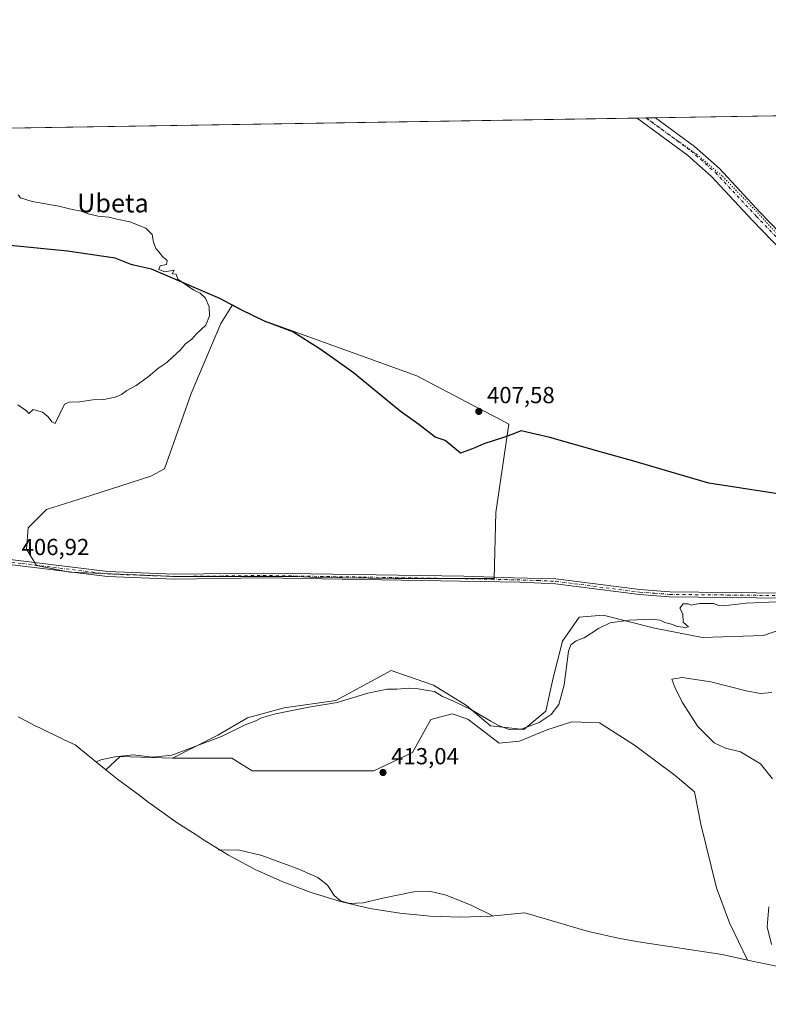
# Model space of a CAD drawing. Units: metres. Extents: x 612222 to 615738, y 4643779 to 4646102.
# Drawn here: x 612772 to 613094, y 4645677 to 4646102 of the extents above; entities that cross this region are included whole.
import ezdxf
from ezdxf.enums import TextEntityAlignment as Align

# ---------------------------------------------------------------- set-up
doc = ezdxf.new("R2010")
doc.units = ezdxf.units.M
doc.header["$MEASUREMENT"] = 0
doc.linetypes.add('DGN Style 4', pattern=[2.6384748266838614, 1.318413404963828, -0.6592067024819142, 0.001648016756204785, -0.6592067024819142])
doc.linetypes.add('DGN Style 5', pattern=[1.1536117293433497, 0.4944050268614355, -0.6592067024819142])
for name, color, linetype, lineweight in [('Comarca', 135, 'Continuous', 13), ('Comarca CxS', 21, 'Continuous', 0), ('Comunidad autónoma', 142, 'Continuous', 30), ('Comunidad Autónoma CxS', 142, 'Continuous', 0), ('Cultivos herbáceos CxS', 92, 'Continuous', 0), ('Cultivos leñosos CxS', 92, 'Continuous', 0), ('Curva de nivel normal', 30, 'Continuous', 0), ('Espacio natural protegido', 121, 'Continuous', 13), ('Espacio natural protegido CxS', 121, 'Continuous', 0), ('Matorral CxS', 135, 'Continuous', 0), ('Municipio', 91, 'Continuous', 13), ('Municipio CxS', 4, 'Continuous', 0), ('Pista no pavimentada Cxs', 111, 'Continuous', 0), ('Pista no pavimentada eje', 91, 'DGN Style 4', 0), ('Provincia', 7, 'Continuous', 0), ('Provincia CxS', 1, 'Continuous', 0), ('Punto de cota en terreno', 7, 'Continuous', 0), ('Rótulo de punto de cota en terreno', 7, 'Continuous', 0), ('Texto cartográfico', 7, 'Continuous', 0), ('Vía pecuaria eje', 92, 'DGN Style 5', 0)]:
    doc.layers.add(name, color=color, linetype=linetype, lineweight=lineweight)
doc.styles.add('Style-Arial', font='txt')

# ---------------------------------------------------------------- blocks, each defined once
blk = doc.blocks.new('*U5')
at = {"layer": 'Cultivos herbáceos CxS', "color": 92, "linetype": 'Continuous', "lineweight": 0}
for points in [[(613107.8476999998, 4645841.953700001, 410.4833000000072), (613091.9726999998, 4645836.397299999, 410.9014000000025), (613065.7789000003, 4645835.603700001, 410.7727000000014), (613045.1413000004, 4645839.5723, 410.6827000000048), (613022.9162999997, 4645845.128699999, 409.3794999999955), (613012.5975000003, 4645844.334899999, 409.2216999999946), (613005.4537000004, 4645834.016100001, 409.5541999999987), (613001.4848999997, 4645818.141100001, 409.7336000000068), (612998.3098999998, 4645803.853499999, 409.9055999999982), (612988.7849000003, 4645795.916099999, 410.1131000000024), (612974.4972999999, 4645797.503500001, 410.4438999999985), (612964.1787, 4645806.2349, 410.051999999996), (612949.8910999997, 4645814.9661, 409.8221999999951), (612931.6349, 4645821.316099999, 408.6771000000008), (612907.8223000001, 4645808.351500001, 409.239499999996), (612885.5972999996, 4645805.1765, 409.156799999997), (612869.7220999999, 4645800.9431, 409.091499999995), (612857.0220999997, 4645793.5349, 409.4349999999977), (612837.4429000001, 4645783.6129, 409.9236999999994), (612814.9533000002, 4645784.274300001, 409.9358999999968), (612808.7095999997, 4645778.557600001, 410.5884999999981), (612795.5562000005, 4645789.354, 408.7835000000051), (612790.6080999998, 4645791.644500001, 408.4962999999989), (612780.5780999997, 4645796.454500001, 408.0084000000061), (612778.6023000004, 4645797.4154, 407.905700000003), (612771.8280999997, 4645800.918199999, 407.5991000000067), (612770.9448999995, 4645801.396400001, 407.5584999999992)], [(612659.2833000004, 4646053.422499999, 404.0589999999939), (613421.2429999998, 4646065.666400001, 416.6683000000049)]]:
    blk.add_polyline3d(points, dxfattribs=at)
blk.add_polyline3d([(612976.7225000003, 4645889.501300001, 407.6024999999936), (612982.3098999998, 4645927.569300001, 407.9695000000065), (612977.0257000001, 4645930.340500001, 407.7393000000012), (612969.7600999996, 4645934.150699999, 407.617499999993), (612942.7472999999, 4645948.316299999, 407.5072999999975), (612877.0904999999, 4645972.1207, 406.2051000000066), (612867.0504999999, 4645976.9309, 406.0583000000042), (612863.3135000002, 4645978.956499999, 405.8717999999935), (612858.2921000002, 4645970.938300001, 405.6039000000019), (612845.5921, 4645940.775699999, 405.559500000003), (612841.4315, 4645929.011299999, 405.6089000000065), (612834.0827000003, 4645908.231899999, 405.8034999999945), (612828.1297000004, 4645905.0569, 405.7747999999993), (612802.3327000003, 4645896.7225, 406.2609999999986), (612783.2827000003, 4645890.769300001, 406.5424000000057), (612775.3450999996, 4645882.831900001, 406.7580000000016), (612774.5513000004, 4645873.703700001, 406.7274000000034), (612778.9171000002, 4645866.559900001, 406.9204000000027), (612793.2045, 4645863.7819, 407.0368000000017), (612839.6391000003, 4645861.797499999, 407.2097000000067), (612849.7461000001, 4645861.797499999, 407.3266000000003), (612859.2710999995, 4645861.797499999, 407.4271000000008), (612891.2329000002, 4645861.797499999, 407.6996000000072), (612899.5673000002, 4645861.4005, 407.7455999999947), (612933.2222999996, 4645861.003699999, 407.9847000000009), (612952.2723000003, 4645861.003699999, 407.9817999999942), (612976.0849000001, 4645861.003699999, 408.2402000000002)], close=True, dxfattribs=at)
blk = doc.blocks.new('5PATER')
at = {"layer": 'Punto de cota en terreno', "linetype": 'Continuous', "lineweight": 0}
h = blk.add_hatch(color=51, dxfattribs=at)
edge = h.paths.add_edge_path()
edge.add_ellipse((0, 0), major_axis=(-0.1095731443231308, -0.1110710700762829), ratio=0.9994222409660322, start_angle=0, end_angle=360)

msp = doc.modelspace()

# ---------------------------------------------------------------- linework, layer by layer
at = {"layer": 'Comarca', "color": 135, "linetype": 'Continuous', "lineweight": 13, "flags": 128}
msp.add_lwpolyline([(613110.2900000005, 4645895.659000002), (613068.463100001, 4645902.0721), (613054.7011000013, 4645906.098900001), (613036.1425000011, 4645911.5275), (613033.625, 4645912.263900001), (613023.2510000013, 4645915.183899999), (613000.0599000016, 4645921.712000002), (612987.7271000014, 4645924.590999999), (612983.6429000006, 4645923.131799999), (612979.5931000002, 4645921.684999999), (612971.5860000014, 4645919.035000003), (612967.6473000002, 4645917.387800002), (612966.2490000001, 4645916.802999999), (612961.5469000009, 4645914.9601), (612954.932900002, 4645920.458099999), (612950.6099000005, 4645921.923100002), (612943.6149000004, 4645927.416099997), (612935.601900001, 4645933.149100001), (612915.5069000006, 4645949.639100002), (612906.3369000019, 4645956.089099999), (612900.626900001, 4645960.105100002), (612889.3081000006, 4645967.316099999), (612877.0911000017, 4645971.980099999), (612867.0560999997, 4645976.792099999), (612857.9000000006, 4645981.747099998), (612828.4000000008, 4645994.298900002), (612820.726200002, 4645996.110500002), (612819.2459000016, 4645996.459899998), (612812.7609000012, 4645999.0379), (612792.2921000022, 4646002.059900001), (612766.1040000013, 4646004.750000001)], dxfattribs=at)
at = {"layer": 'Comarca CxS', "color": 21, "linetype": 'Continuous', "lineweight": 0, "flags": 128}
for points in [[(612576.8194973969, 4646052.09738385), (615674.87000085, 4646101.879983565)], [(613110.29, 4645895.659000001), (613068.46306, 4645902.07206), (613054.7010600003, 4645906.098940001), (613036.1425106699, 4645911.527536478), (613033.6249999994, 4645912.263940001), (613023.2510000009, 4645915.183940001), (613000.0599399994, 4645921.712), (612987.7270600003, 4645924.591), (612983.642888498, 4645923.131832194), (612979.5930599992, 4645921.685), (612971.5860000007, 4645919.035000001), (612967.6473030011, 4645917.387792823), (612966.2489999996, 4645916.802999998), (612961.5469400007, 4645914.96006), (612954.9329400017, 4645920.458059999), (612950.6099400003, 4645921.92306), (612943.6149400002, 4645927.416059998), (612935.6019400009, 4645933.14906), (612915.5069400005, 4645949.639060001), (612906.3369400017, 4645956.089059999), (612900.6269400008, 4645960.105060001), (612889.3080599996, 4645967.316059998), (612877.0910599985, 4645971.98006), (612867.0560599987, 4645976.792059999), (612857.9, 4645981.747059999), (612828.4000000001, 4645994.298940001), (612820.7262149133, 4645996.110463171), (612819.2459400013, 4645996.459939999), (612812.760940001, 4645999.03794), (612792.2920599991, 4646002.05994), (612766.1040000007, 4646004.75)]]:
    msp.add_lwpolyline(points, dxfattribs=at)
at = {"layer": 'Comunidad autónoma', "color": 142, "linetype": 'Continuous', "lineweight": 30, "flags": 128}
msp.add_lwpolyline([(613110.2900000005, 4645895.659000002), (613068.463100001, 4645902.0721), (613054.7011000013, 4645906.098900001), (613036.1425000011, 4645911.5275), (613033.625, 4645912.263900001), (613023.2510000013, 4645915.183899999), (613000.0599000016, 4645921.712000002), (612987.7271000014, 4645924.590999999), (612983.6429000006, 4645923.131799999), (612979.5931000002, 4645921.684999999), (612971.5860000014, 4645919.035000003), (612967.6473000002, 4645917.387800002), (612966.2490000001, 4645916.802999999), (612961.5469000009, 4645914.9601), (612954.932900002, 4645920.458099999), (612950.6099000005, 4645921.923100002), (612943.6149000004, 4645927.416099997), (612935.601900001, 4645933.149100001), (612915.5069000006, 4645949.639100002), (612906.3369000019, 4645956.089099999), (612900.626900001, 4645960.105100002), (612889.3081000006, 4645967.316099999), (612877.0911000017, 4645971.980099999), (612867.0560999997, 4645976.792099999), (612857.9000000006, 4645981.747099998), (612828.4000000008, 4645994.298900002), (612820.726200002, 4645996.110500002), (612819.2459000016, 4645996.459899998), (612812.7609000012, 4645999.0379), (612792.2921000022, 4646002.059900001), (612766.1040000013, 4646004.750000001)], dxfattribs=at)
at = {"layer": 'Comunidad Autónoma CxS', "color": 142, "linetype": 'Continuous', "lineweight": 0, "flags": 128}
for points in [[(612576.8194973969, 4646052.09738385), (615674.87000085, 4646101.879983565)], [(613110.29, 4645895.659000001), (613068.46306, 4645902.07206), (613054.7010600003, 4645906.098940001), (613036.1425106699, 4645911.527536478), (613033.6249999994, 4645912.263940001), (613023.2510000009, 4645915.183940001), (613000.0599399994, 4645921.712), (612987.7270600003, 4645924.591), (612983.642888498, 4645923.131832194), (612979.5930599992, 4645921.685), (612971.5860000007, 4645919.035000001), (612967.6473030011, 4645917.387792823), (612966.2489999996, 4645916.802999998), (612961.5469400007, 4645914.96006), (612954.9329400017, 4645920.458059999), (612950.6099400003, 4645921.92306), (612943.6149400002, 4645927.416059998), (612935.6019400009, 4645933.14906), (612915.5069400005, 4645949.639060001), (612906.3369400017, 4645956.089059999), (612900.6269400008, 4645960.105060001), (612889.3080599996, 4645967.316059998), (612877.0910599985, 4645971.98006), (612867.0560599987, 4645976.792059999), (612857.9, 4645981.747059999), (612828.4000000001, 4645994.298940001), (612820.7262149133, 4645996.110463171), (612819.2459400013, 4645996.459939999), (612812.760940001, 4645999.03794), (612792.2920599991, 4646002.05994), (612766.1040000007, 4646004.75)]]:
    msp.add_lwpolyline(points, dxfattribs=at)
at = {"layer": 'Cultivos herbáceos CxS', "color": 92, "linetype": 'Continuous', "lineweight": 0, "extrusion": (-0.02163127021302412, -0.0003475992271831457, 0.9997659562736413), "elevation": -14466.14113593873, "flags": 128}
msp.add_lwpolyline([(-4635609.95053738, 687463.5899837397), (-4635609.95053738, 687581.8895382618)], dxfattribs=at)
at = {"layer": 'Cultivos herbáceos CxS', "color": 92, "linetype": 'Continuous', "lineweight": 0, "extrusion": (-0.01548537683562584, -0.0002488299081909515, 0.9998800634015739), "elevation": -10239.32638022938, "flags": 128}
msp.add_lwpolyline([(612592.0789001831, 4646051.018482558), (612970.4995983877, 4646057.098482746)], dxfattribs=at)
at = {"layer": 'Cultivos herbáceos CxS', "color": 92, "linetype": 'Continuous', "lineweight": 0, "extrusion": (-0.003021811077521604, -4.858538062413256e-05, 0.9999954331382082), "elevation": -1668.295928774812, "flags": 128}
msp.add_lwpolyline([(613036.098267596, 4646059.426928809), (613040.0352855803, 4646059.490228809)], dxfattribs=at)
at = {"layer": 'Cultivos herbáceos CxS', "color": 92, "linetype": 'Continuous', "lineweight": 0, "extrusion": (0.01454818872310048, 0.0002338972765315749, 0.9998941421455279), "elevation": 10415.23451092438, "flags": 128}
msp.add_lwpolyline([(612970.7532252619, 4646057.256793118), (612974.6908421977, 4646057.32009312)], dxfattribs=at)
at = {"layer": 'Cultivos herbáceos CxS', "color": 92, "linetype": 'Continuous', "lineweight": 0, "extrusion": (0.003755671846710871, 0.1093692615894861, 0.9939940943226728), "elevation": 510815.0013152405, "flags": 128}
msp.add_lwpolyline([(-453037.1171689485, -4636022.075254428), (-453014.6181183354, -4636021.963771429), (-453008.5742885969, -4636016.000344777)], dxfattribs=at)
at = {"layer": 'Cultivos herbáceos CxS', "color": 92, "linetype": 'Continuous', "lineweight": 0}
for points in [[(612933.2222999996, 4645861.003699999, 407.9847000000009), (612952.2723000003, 4645861.003699999, 407.9817999999942), (612976.0849000001, 4645861.003699999, 408.2402000000002), (612976.7225000003, 4645889.501300001, 407.6024999999936), (612982.3098999998, 4645927.569300001, 407.9695000000065), (612977.0257000001, 4645930.340500001, 407.7393000000012), (612969.7600999996, 4645934.150699999, 407.617499999993), (612942.7472999999, 4645948.316299999, 407.5072999999975), (612877.0904999999, 4645972.1207, 406.2051000000066), (612867.0504999999, 4645976.9309, 406.0583000000042), (612863.3135000002, 4645978.956499999, 405.8717999999935), (612858.2921000002, 4645970.938300001, 405.6039000000019), (612845.5921, 4645940.775699999, 405.559500000003), (612841.4315, 4645929.011299999, 405.6089000000065), (612834.0827000003, 4645908.231899999, 405.8034999999945), (612828.1297000004, 4645905.0569, 405.7747999999993), (612802.3327000003, 4645896.7225, 406.2609999999986), (612783.2827000003, 4645890.769300001, 406.5424000000057), (612775.3450999996, 4645882.831900001, 406.7580000000016), (612774.5513000004, 4645873.703700001, 406.7274000000034), (612778.9171000002, 4645866.559900001, 406.9204000000027), (612793.2045, 4645863.7819, 407.0368000000017), (612839.6391000003, 4645861.797499999, 407.2097000000067), (612849.7461000001, 4645861.797499999, 407.3266000000003), (612859.2710999995, 4645861.797499999, 407.4271000000008), (612891.2329000002, 4645861.797499999, 407.6996000000072), (612899.5673000002, 4645861.4005, 407.7455999999947), (612933.2222999996, 4645861.003699999, 407.9847000000009)], [(613178.6206999999, 4645842.372300001, 410.4418000000005), (613142.7726999996, 4645850.684900001, 410.0945999999968), (613124.9203000005, 4645846.221899999, 410.6073000000033), (613107.8476999998, 4645841.953700001, 410.4833000000072), (613091.9726999998, 4645836.397299999, 410.9014000000025), (613065.7789000003, 4645835.603700001, 410.7727000000014), (613045.1413000004, 4645839.5723, 410.6827000000048), (613022.9162999997, 4645845.128699999, 409.3794999999955), (613012.5975000003, 4645844.334899999, 409.2216999999946), (613005.4537000004, 4645834.016100001, 409.5541999999987), (613001.4848999997, 4645818.141100001, 409.7336000000068), (612998.3098999998, 4645803.853499999, 409.9055999999982), (612988.7849000003, 4645795.916099999, 410.1131000000024), (612974.4972999999, 4645797.503500001, 410.4438999999985), (612964.1787, 4645806.2349, 410.051999999996), (612949.8910999997, 4645814.9661, 409.8221999999951), (612931.6349, 4645821.316099999, 408.6771000000008), (612907.8223000001, 4645808.351500001, 409.239499999996), (612885.5972999996, 4645805.1765, 409.156799999997), (612869.7220999999, 4645800.9431, 409.091499999995), (612857.0220999997, 4645793.5349, 409.4349999999977), (612837.4429000001, 4645783.6129, 409.9236999999994)], [(612837.4429000001, 4645783.6129, 409.9236999999994), (612863.0723000001, 4645783.5869, 411.0259999999981), (612871.8035000004, 4645778.0305, 411.321100000001), (612897.2037000004, 4645778.0305, 412.5795999999973), (612924.1911000004, 4645778.0305, 413.1570999999968), (612940.8598999997, 4645785.9681, 412.4701999999961), (612948.7975000005, 4645800.2555, 411.3589000000065), (612957.9254999999, 4645802.7163, 410.7056000000011), (612964.6725000005, 4645800.334899999, 410.5641000000033), (612978.1662999997, 4645790.016100001, 410.751099999994), (612986.8975000001, 4645790.809900001, 410.5084999999963), (612999.2006999999, 4645795.9693, 410.5007999999943), (613009.5195000004, 4645799.144300001, 410.8702999999951), (613021.4256999996, 4645798.747500001, 411.2753999999986), (613036.5071, 4645789.2225, 411.6803000000073), (613053.9694999997, 4645776.125499999, 412.1524999999965), (613062.3038999997, 4645768.981699999, 412.5074000000022), (613065.0821000002, 4645755.0911, 412.3034000000043), (613071.8289000001, 4645727.706700001, 412.6497999999993), (613077.3853000002, 4645712.625499999, 413.0133999999962), (613085.1974999999, 4645696.512599999, 413.5439000000042)], [(612770.9448999995, 4645801.396400001, 407.5584999999992), (612771.8280999997, 4645800.918199999, 407.5991000000067), (612778.6023000004, 4645797.4154, 407.905700000003), (612780.5780999997, 4645796.454500001, 408.0084000000061), (612790.6080999998, 4645791.644500001, 408.4962999999989), (612795.5562000005, 4645789.354, 408.7835000000051), (612808.7095999997, 4645778.557600001, 410.5884999999981)], [(612808.7095999997, 4645778.557600001, 410.5884999999981), (612813.8476999998, 4645774.4794, 411.1873000000051), (612819.2370999996, 4645770.4857, 411.6342000000004), (612823.5851999996, 4645767.375200001, 411.7958999999973), (612827.0456999998, 4645764.656300001, 412.0020999999979), (612828.8576999997, 4645763.249299999, 412.125), (612839.4957999998, 4645755.6261, 412.8031000000047), (612848.7808999997, 4645749.784, 413.5497999999934), (612850.4358999999, 4645748.665999999, 413.7296000000061), (612861.5499999998, 4645741.754899999, 415.1616999999969), (612873.0921999998, 4645735.5854, 416.1490999999951), (612885.0132999998, 4645730.184, 416.4942000000011), (612897.2620999999, 4645725.573899999, 416.0939999999973), (612909.7862, 4645721.774800001, 415.1172999999981), (612922.5318999998, 4645718.8029, 415.0709000000061), (612935.4447999997, 4645716.671, 415.5755999999965), (612948.4693999998, 4645715.3882, 415.9851999999955), (612961.5499999998, 4645714.959899999, 415.8160999999964), (612974.6305999998, 4645715.3882, 415.1622999999963), (612987.6551999999, 4645716.671, 414.3705999999947), (612989.1897999998, 4645716.879100001, 414.3470999999991), (612998.5077000001, 4645714.156199999, 414.3687999999966), (613012.2457999998, 4645710.1326, 414.0170999999973), (613016.6962000001, 4645708.8848, 413.8132000000041), (613029.4419, 4645705.912900001, 413.3675999999978), (613038.1657999996, 4645704.377699999, 413.0893999999971), (613074.2477000002, 4645698.8485, 412.7759999999981), (613085.1974999999, 4645696.512599999, 413.5439000000042)]]:
    msp.add_polyline3d(points, dxfattribs=at)
msp.add_polyline3d([(613085.1974999999, 4645696.512599999, 413.5439000000042), (613074.2477000002, 4645698.8485, 412.7759999999981), (613038.1657999996, 4645704.377699999, 413.0893999999971), (613029.4419, 4645705.912900001, 413.3675999999978), (613016.6962000001, 4645708.8848, 413.8132000000041), (613012.2457999998, 4645710.1326, 414.0170999999973), (612998.5077000001, 4645714.156199999, 414.3687999999966), (612989.1897999998, 4645716.879100001, 414.3470999999991), (612987.6551999999, 4645716.671, 414.3705999999947), (612974.6305999998, 4645715.3882, 415.1622999999963), (612961.5499999998, 4645714.959899999, 415.8160999999964), (612948.4693999998, 4645715.3882, 415.9851999999955), (612935.4447999997, 4645716.671, 415.5755999999965), (612922.5318999998, 4645718.8029, 415.0709000000061), (612909.7862, 4645721.774800001, 415.1172999999981), (612897.2620999999, 4645725.573899999, 416.0939999999973), (612885.0132999998, 4645730.184, 416.4942000000011), (612873.0921999998, 4645735.5854, 416.1490999999951), (612861.5499999998, 4645741.754899999, 415.1616999999969), (612850.4358999999, 4645748.665999999, 413.7296000000061), (612848.7808999997, 4645749.784, 413.5497999999934), (612839.4957999998, 4645755.6261, 412.8031000000047), (612828.8576999997, 4645763.249299999, 412.125), (612827.0456999998, 4645764.656300001, 412.0020999999979), (612823.5851999996, 4645767.375200001, 411.7958999999973), (612819.2370999996, 4645770.4857, 411.6342000000004), (612813.8476999998, 4645774.4794, 411.1873000000051), (612808.7095999997, 4645778.557600001, 410.5884999999981), (612814.9533000002, 4645784.274300001, 409.9358999999968), (612837.4429000001, 4645783.6129, 409.9236999999994), (612863.0723000001, 4645783.5869, 411.0259999999981), (612871.8035000004, 4645778.0305, 411.321100000001), (612897.2037000004, 4645778.0305, 412.5795999999973), (612924.1911000004, 4645778.0305, 413.1570999999968), (612940.8598999997, 4645785.9681, 412.4701999999961), (612948.7975000005, 4645800.2555, 411.3589000000065), (612957.9254999999, 4645802.7163, 410.7056000000011), (612964.6725000005, 4645800.334899999, 410.5641000000033), (612978.1662999997, 4645790.016100001, 410.751099999994), (612986.8975000001, 4645790.809900001, 410.5084999999963), (612999.2006999999, 4645795.9693, 410.5007999999943), (613009.5195000004, 4645799.144300001, 410.8702999999951), (613021.4256999996, 4645798.747500001, 411.2753999999986), (613036.5071, 4645789.2225, 411.6803000000073), (613053.9694999997, 4645776.125499999, 412.1524999999965), (613062.3038999997, 4645768.981699999, 412.5074000000022), (613065.0821000002, 4645755.0911, 412.3034000000043), (613071.8289000001, 4645727.706700001, 412.6497999999993), (613077.3853000002, 4645712.625499999, 413.0133999999962)], close=True, dxfattribs=at)
at = {"layer": 'Cultivos leñosos CxS', "color": 92, "linetype": 'Continuous', "lineweight": 0}
msp.add_polyline3d([(612976.7225000003, 4645889.501300001, 407.6024999999936), (612976.0849000001, 4645861.003699999, 408.2402000000002), (612952.2723000003, 4645861.003699999, 407.9817999999942), (612933.2222999996, 4645861.003699999, 407.9847000000009), (612899.5673000002, 4645861.4005, 407.7455999999947), (612891.2329000002, 4645861.797499999, 407.6996000000072), (612859.2710999995, 4645861.797499999, 407.4271000000008), (612849.7461000001, 4645861.797499999, 407.3266000000003), (612839.6391000003, 4645861.797499999, 407.2097000000067), (612793.2045, 4645863.7819, 407.0368000000017), (612778.9171000002, 4645866.559900001, 406.9204000000027), (612774.5513000004, 4645873.703700001, 406.7274000000034), (612775.3450999996, 4645882.831900001, 406.7580000000016), (612783.2827000003, 4645890.769300001, 406.5424000000057), (612802.3327000003, 4645896.7225, 406.2609999999986), (612828.1297000004, 4645905.0569, 405.7747999999993), (612834.0827000003, 4645908.231899999, 405.8034999999945), (612841.4315, 4645929.011299999, 405.6089000000065), (612845.5921, 4645940.775699999, 405.559500000003), (612858.2921000002, 4645970.938300001, 405.6039000000019), (612863.3135000002, 4645978.956499999, 405.8717999999935), (612867.0504999999, 4645976.9309, 406.0583000000042), (612877.0904999999, 4645972.1207, 406.2051000000066), (612942.7472999999, 4645948.316299999, 407.5072999999975), (612969.7600999996, 4645934.150699999, 407.617499999993), (612977.0257000001, 4645930.340500001, 407.7393000000012), (612982.3098999998, 4645927.569300001, 407.9695000000065)], close=True, dxfattribs=at)
msp.add_polyline3d([(612933.2222999996, 4645861.003699999, 407.9847000000009), (612952.2723000003, 4645861.003699999, 407.9817999999942), (612976.0849000001, 4645861.003699999, 408.2402000000002), (612976.7225000003, 4645889.501300001, 407.6024999999936), (612982.3098999998, 4645927.569300001, 407.9695000000065), (612977.0257000001, 4645930.340500001, 407.7393000000012), (612969.7600999996, 4645934.150699999, 407.617499999993), (612942.7472999999, 4645948.316299999, 407.5072999999975), (612877.0904999999, 4645972.1207, 406.2051000000066), (612867.0504999999, 4645976.9309, 406.0583000000042), (612863.3135000002, 4645978.956499999, 405.8717999999935), (612858.2921000002, 4645970.938300001, 405.6039000000019), (612845.5921, 4645940.775699999, 405.559500000003), (612841.4315, 4645929.011299999, 405.6089000000065), (612834.0827000003, 4645908.231899999, 405.8034999999945), (612828.1297000004, 4645905.0569, 405.7747999999993), (612802.3327000003, 4645896.7225, 406.2609999999986), (612783.2827000003, 4645890.769300001, 406.5424000000057), (612775.3450999996, 4645882.831900001, 406.7580000000016), (612774.5513000004, 4645873.703700001, 406.7274000000034), (612778.9171000002, 4645866.559900001, 406.9204000000027), (612793.2045, 4645863.7819, 407.0368000000017), (612839.6391000003, 4645861.797499999, 407.2097000000067), (612849.7461000001, 4645861.797499999, 407.3266000000003), (612859.2710999995, 4645861.797499999, 407.4271000000008), (612891.2329000002, 4645861.797499999, 407.6996000000072), (612899.5673000002, 4645861.4005, 407.7455999999947), (612933.2222999996, 4645861.003699999, 407.9847000000009)], dxfattribs=at)
at = {"layer": 'Curva de nivel normal', "color": 30, "linetype": 'Continuous', "lineweight": 0, "flags": 128}
for points, elevation in [([(612770.8799999999, 4645935.840100001), (612774.6399999997, 4645933.220100001), (612775.5700000003, 4645932.1601), (612777.54, 4645933.870100001), (612778.8899999997, 4645933.380100001), (612781.4600000001, 4645932.6801), (612783.9100000003, 4645930.690099999), (612785.5199999996, 4645928.4901), (612786.9000000004, 4645927.800100001), (612790.9600000001, 4645936.1601), (612793.0300000003, 4645937.040100001), (612797.3799999999, 4645937.190099999), (612803.2000000002, 4645938.0601), (612807.8600000005, 4645938.190099999), (612812.8600000005, 4645939.220100001), (612815.5300000003, 4645940.360099999), (612817.8600000005, 4645942.0701), (612821.8600000005, 4645944.140100001), (612827.2000000002, 4645948.0701), (612831.5300000003, 4645951.8301), (612835.0999999996, 4645954.1601), (612837.4800000006, 4645956.420100001), (612840.9500000002, 4645959.530099999), (612843.0300000003, 4645962.090100001), (612845.75, 4645964.1601), (612847.8499999996, 4645966.4901), (612851.8300000001, 4645970.1601), (612853.3700000001, 4645974.1601), (612853.2199999997, 4645978.1601), (612851.6600000003, 4645981.8201), (612849.4000000004, 4645983.9901), (612846.7000000002, 4645985.3201), (612839.7800000003, 4645990.0801), (612839.0499999998, 4645992.130100001), (612837.3300000001, 4645992.390100001), (612838.2199999997, 4645993.9301), (612834.1200000001, 4645993.1601), (612831.5599999996, 4645994.210100001), (612832.1100000005, 4645995.770099999), (612834.9000000004, 4645996.290100001), (612835.2300000006, 4645998.0101), (612833.2000000002, 4645999.790100001), (612831.5700000003, 4646001.860099999), (612830.3300000001, 4646003.280099999), (612829.3499999996, 4646005.970100001), (612828.7300000006, 4646009.350099999), (612826.0099999999, 4646011.960100001), (612819.0899999999, 4646014.710100001), (612813.5599999996, 4646015.850099999), (612810, 4646016.7501), (612805.5, 4646017.1601), (612801.0999999996, 4646018.1601), (612798.1500000004, 4646019.340100001), (612793.6399999997, 4646020.2401), (612788.5099999999, 4646021.540100001), (612777, 4646023.4801), (612771.9600000001, 4646025.120100001), (612771.04, 4646026.390100001)], 405), ([(613110.7100000001, 4645851.450099999), (613084.5300000003, 4645850.4301), (613074.8099999996, 4645849.200099999), (613072.7300000006, 4645849.4001), (613070.5599999996, 4645850.2301), (613064.5, 4645850.1601), (613060.9500000002, 4645849.5601), (613059.5700000003, 4645850.0601), (613057.4900000002, 4645850.020099999), (613055.9699999997, 4645848.220100001), (613057.2599999999, 4645845.7401), (613057.4900000002, 4645842.220100001), (613059.6900000004, 4645840.220100001), (613058.4600000001, 4645839.880100001), (613055.0199999996, 4645840.300100001), (613052.4400000004, 4645841.2601), (613049.5199999996, 4645842.020099999), (613047.4600000001, 4645842.9901), (613043.8300000001, 4645843.4301), (613034.1200000001, 4645843.0701), (613026, 4645841.840100001), (613020.9100000003, 4645839.5101), (613014.7699999996, 4645835.420100001), (613011.3600000005, 4645834.120100001), (613009.04, 4645832.380100001), (613008.0099999999, 4645829.710100001), (613006.1399999997, 4645815.120100001), (613003.9500000002, 4645806.640100001), (613000.54, 4645802.3201), (612995.4400000004, 4645798.920100001), (612987.6699999999, 4645796.0101), (612982.5499999998, 4645795.880100001), (612977.9199999999, 4645797.590100001), (612974.5999999996, 4645799.4301), (612965.9199999999, 4645804.590100001), (612958.1799999997, 4645808.270099999), (612953.7100000001, 4645810.090100001), (612950.2599999999, 4645812.2301), (612947.2800000003, 4645812.690099999), (612943.5099999999, 4645813.450099999), (612939.1799999997, 4645813.710100001), (612934.0800000001, 4645813.350099999), (612929.9600000001, 4645813.2401), (612921.5800000001, 4645811.5101), (612908.4000000004, 4645807.600099999), (612896.1900000004, 4645805.540100001), (612881.8499999996, 4645802.710100001), (612875.8499999996, 4645800.9301), (612873.3300000001, 4645799.690099999), (612868.75, 4645797.940099999), (612858.6600000003, 4645792.9101), (612837.2000000002, 4645784.800100001), (612828.8600000005, 4645783.9301), (612820.5300000003, 4645784.950099999), (612812.6399999997, 4645784.1801), (612806.6500000004, 4645782.780099999), (612804.6399999997, 4645781.9001)], 410), ([(613095.5599999996, 4645811.9001), (613090.79, 4645811.460100001), (613084.5899999999, 4645812.590100001), (613069.3300000001, 4645816.4301), (613056.9699999997, 4645818.350099999), (613052.5700000003, 4645817.670100001), (613053.8899999997, 4645814.220100001), (613057.0099999999, 4645807.6801), (613063.7599999999, 4645797.270099999), (613070.8200000003, 4645790.140100001), (613075.6100000005, 4645787.9301), (613082.1100000005, 4645786.2301), (613090.6699999999, 4645781.100099999), (613095.8399999999, 4645774.700099999)], 415), ([(612857.1500000004, 4645744.100099999), (612866.2800000003, 4645743.880100001), (612875.8899999997, 4645741.550100001), (612891.8300000001, 4645735.6801), (612900.0300000003, 4645732.130100001), (612904.29, 4645728.8101), (612907.0499999998, 4645724.360099999), (612909.7800000003, 4645722.120100001), (612913.8499999996, 4645720.960100001), (612919.6600000003, 4645721.2501), (612928.0899999999, 4645723.2601), (612941.3600000005, 4645725.890100001), (612948.1699999999, 4645726.220100001), (612955.4000000004, 4645724.5601), (612966.4299999997, 4645720.020099999), (612975.7199999997, 4645715.4301)], 415), ([(613094.2599999999, 4645719.470100001), (613093.6500000004, 4645710.9001), (613095.5099999999, 4645703.2601)], 415)]:
    msp.add_lwpolyline(points, dxfattribs=dict(at, elevation=elevation))
at = {"layer": 'Espacio natural protegido', "color": 121, "linetype": 'Continuous', "lineweight": 13, "flags": 128}
msp.add_lwpolyline([(613110.2900000005, 4645895.659000002), (613068.463100001, 4645902.0721), (613054.7011000013, 4645906.098900001), (613036.1425000011, 4645911.5275), (613033.625, 4645912.263900001), (613023.2510000013, 4645915.183899999), (613000.0599000016, 4645921.712000002), (612987.7271000014, 4645924.590999999), (612983.6429000006, 4645923.131799999), (612979.5931000002, 4645921.684999999), (612971.5860000014, 4645919.035000003), (612967.6473000002, 4645917.387800002), (612966.2490000001, 4645916.802999999), (612961.5469000009, 4645914.9601), (612954.932900002, 4645920.458099999), (612950.6099000005, 4645921.923100002), (612943.6149000004, 4645927.416099997), (612935.601900001, 4645933.149100001), (612915.5069000006, 4645949.639100002), (612906.3369000019, 4645956.089099999), (612900.626900001, 4645960.105100002), (612889.3081000006, 4645967.316099999), (612877.0911000017, 4645971.980099999), (612867.0560999997, 4645976.792099999), (612857.9000000006, 4645981.747099998), (612828.4000000008, 4645994.298900002), (612820.726200002, 4645996.110500002), (612819.2459000016, 4645996.459899998), (612812.7609000012, 4645999.0379), (612792.2921000022, 4646002.059900001), (612766.1040000013, 4646004.750000001)], dxfattribs=at)
at = {"layer": 'Espacio natural protegido CxS', "color": 121, "linetype": 'Continuous', "lineweight": 0, "flags": 128}
for points in [[(612576.8194973969, 4646052.09738385), (615674.87000085, 4646101.879983565)], [(613110.29, 4645895.659000001), (613068.46306, 4645902.07206), (613054.7010600003, 4645906.098940001), (613036.1425106699, 4645911.527536478), (613033.6249999994, 4645912.263940001), (613023.2510000009, 4645915.183940001), (613000.0599399994, 4645921.712), (612987.7270600003, 4645924.591), (612983.642888498, 4645923.131832194), (612979.5930599992, 4645921.685), (612971.5860000007, 4645919.035000001), (612967.6473030011, 4645917.387792823), (612966.2489999996, 4645916.802999998), (612961.5469400007, 4645914.96006), (612954.9329400017, 4645920.458059999), (612950.6099400003, 4645921.92306), (612943.6149400002, 4645927.416059998), (612935.6019400009, 4645933.14906), (612915.5069400005, 4645949.639060001), (612906.3369400017, 4645956.089059999), (612900.6269400008, 4645960.105060001), (612889.3080599996, 4645967.316059998), (612877.0910599985, 4645971.98006), (612867.0560599987, 4645976.792059999), (612857.9, 4645981.747059999), (612828.4000000001, 4645994.298940001), (612820.7262149133, 4645996.110463171), (612819.2459400013, 4645996.459939999), (612812.760940001, 4645999.03794), (612792.2920599991, 4646002.05994), (612766.1040000007, 4646004.75)]]:
    msp.add_lwpolyline(points, dxfattribs=at)
at = {"layer": 'Matorral CxS', "color": 135, "linetype": 'Continuous', "lineweight": 0}
for points in [[(613178.6206999999, 4645842.372300001, 410.4418000000005), (613142.7726999996, 4645850.684900001, 410.0945999999968), (613124.9203000005, 4645846.221899999, 410.6073000000033), (613107.8476999998, 4645841.953700001, 410.4833000000072), (613091.9726999998, 4645836.397299999, 410.9014000000025), (613065.7789000003, 4645835.603700001, 410.7727000000014), (613045.1413000004, 4645839.5723, 410.6827000000048), (613022.9162999997, 4645845.128699999, 409.3794999999955), (613012.5975000003, 4645844.334899999, 409.2216999999946), (613005.4537000004, 4645834.016100001, 409.5541999999987), (613001.4848999997, 4645818.141100001, 409.7336000000068), (612998.3098999998, 4645803.853499999, 409.9055999999982), (612988.7849000003, 4645795.916099999, 410.1131000000024), (612974.4972999999, 4645797.503500001, 410.4438999999985), (612964.1787, 4645806.2349, 410.051999999996), (612949.8910999997, 4645814.9661, 409.8221999999951), (612931.6349, 4645821.316099999, 408.6771000000008), (612907.8223000001, 4645808.351500001, 409.239499999996), (612885.5972999996, 4645805.1765, 409.156799999997), (612869.7220999999, 4645800.9431, 409.091499999995), (612857.0220999997, 4645793.5349, 409.4349999999977), (612837.4429000001, 4645783.6129, 409.9236999999994)], [(613097.6732999999, 4645693.851299999, 414.6570000000065), (613085.1974999999, 4645696.512599999, 413.5439000000042), (613077.3853000002, 4645712.625499999, 413.0133999999962), (613071.8289000001, 4645727.706700001, 412.6497999999993), (613065.0821000002, 4645755.0911, 412.3034000000043), (613062.3038999997, 4645768.981699999, 412.5074000000022), (613053.9694999997, 4645776.125499999, 412.1524999999965), (613036.5071, 4645789.2225, 411.6803000000073), (613021.4256999996, 4645798.747500001, 411.2753999999986), (613009.5195000004, 4645799.144300001, 410.8702999999951), (612999.2006999999, 4645795.9693, 410.5007999999943), (612986.8975000001, 4645790.809900001, 410.5084999999963), (612978.1662999997, 4645790.016100001, 410.751099999994), (612964.6725000005, 4645800.334899999, 410.5641000000033), (612957.9254999999, 4645802.7163, 410.7056000000011), (612948.7975000005, 4645800.2555, 411.3589000000065), (612940.8598999997, 4645785.9681, 412.4701999999961), (612924.1911000004, 4645778.0305, 413.1570999999968), (612897.2037000004, 4645778.0305, 412.5795999999973), (612871.8035000004, 4645778.0305, 411.321100000001), (612863.0723000001, 4645783.5869, 411.0259999999981), (612837.4429000001, 4645783.6129, 409.9236999999994), (612857.0220999997, 4645793.5349, 409.4349999999977), (612869.7220999999, 4645800.9431, 409.091499999995), (612885.5972999996, 4645805.1765, 409.156799999997), (612907.8223000001, 4645808.351500001, 409.239499999996), (612931.6349, 4645821.316099999, 408.6771000000008), (612949.8910999997, 4645814.9661, 409.8221999999951), (612964.1787, 4645806.2349, 410.051999999996), (612974.4972999999, 4645797.503500001, 410.4438999999985), (612988.7849000003, 4645795.916099999, 410.1131000000024), (612998.3098999998, 4645803.853499999, 409.9055999999982), (613001.4848999997, 4645818.141100001, 409.7336000000068), (613005.4537000004, 4645834.016100001, 409.5541999999987), (613012.5975000003, 4645844.334899999, 409.2216999999946), (613022.9162999997, 4645845.128699999, 409.3794999999955), (613045.1413000004, 4645839.5723, 410.6827000000048), (613065.7789000003, 4645835.603700001, 410.7727000000014), (613091.9726999998, 4645836.397299999, 410.9014000000025), (613107.8476999998, 4645841.953700001, 410.4833000000072)], [(612837.4429000001, 4645783.6129, 409.9236999999994), (612863.0723000001, 4645783.5869, 411.0259999999981), (612871.8035000004, 4645778.0305, 411.321100000001), (612897.2037000004, 4645778.0305, 412.5795999999973), (612924.1911000004, 4645778.0305, 413.1570999999968), (612940.8598999997, 4645785.9681, 412.4701999999961), (612948.7975000005, 4645800.2555, 411.3589000000065), (612957.9254999999, 4645802.7163, 410.7056000000011), (612964.6725000005, 4645800.334899999, 410.5641000000033), (612978.1662999997, 4645790.016100001, 410.751099999994), (612986.8975000001, 4645790.809900001, 410.5084999999963), (612999.2006999999, 4645795.9693, 410.5007999999943), (613009.5195000004, 4645799.144300001, 410.8702999999951), (613021.4256999996, 4645798.747500001, 411.2753999999986), (613036.5071, 4645789.2225, 411.6803000000073), (613053.9694999997, 4645776.125499999, 412.1524999999965), (613062.3038999997, 4645768.981699999, 412.5074000000022), (613065.0821000002, 4645755.0911, 412.3034000000043), (613071.8289000001, 4645727.706700001, 412.6497999999993), (613077.3853000002, 4645712.625499999, 413.0133999999962), (613085.1974999999, 4645696.512599999, 413.5439000000042)], [(613085.1974999999, 4645696.512599999, 413.5439000000042), (613097.6732999999, 4645693.851299999, 414.6570000000065), (613100.3819000004, 4645693.2929, 414.9137000000046), (613101.3649000004, 4645693.100099999, 414.998900000006), (613107.2773000002, 4645691.954700001, 415.5359000000026), (613112.8163000002, 4645690.3849, 415.8255999999965), (613113.9435000002, 4645690.0865, 415.8597000000009), (613122.8563000001, 4645687.4749, 416.0181000000011), (613124.1177000003, 4645687.1413, 416.0277999999962), (613133.9332999998, 4645684.579700001, 416.0641000000033), (613142.6004999997, 4645681.560900001, 416.2087000000029), (613151.6305000001, 4645677.449200001, 416.5032000000065)]]:
    msp.add_polyline3d(points, dxfattribs=at)
at = {"layer": 'Municipio', "color": 91, "linetype": 'Continuous', "lineweight": 13, "flags": 128}
msp.add_lwpolyline([(613110.2900000005, 4645895.659000002), (613068.463100001, 4645902.0721), (613054.7011000013, 4645906.098900001), (613036.1425000011, 4645911.5275), (613033.625, 4645912.263900001), (613023.2510000013, 4645915.183899999), (613000.0599000016, 4645921.712000002), (612987.7271000014, 4645924.590999999), (612983.6429000006, 4645923.131799999), (612979.5931000002, 4645921.684999999), (612971.5860000014, 4645919.035000003), (612967.6473000002, 4645917.387800002), (612966.2490000001, 4645916.802999999), (612961.5469000009, 4645914.9601), (612954.932900002, 4645920.458099999), (612950.6099000005, 4645921.923100002), (612943.6149000004, 4645927.416099997), (612935.601900001, 4645933.149100001), (612915.5069000006, 4645949.639100002), (612906.3369000019, 4645956.089099999), (612900.626900001, 4645960.105100002), (612889.3081000006, 4645967.316099999), (612877.0911000017, 4645971.980099999), (612867.0560999997, 4645976.792099999), (612857.9000000006, 4645981.747099998), (612828.4000000008, 4645994.298900002), (612820.726200002, 4645996.110500002), (612819.2459000016, 4645996.459899998), (612812.7609000012, 4645999.0379), (612792.2921000022, 4646002.059900001), (612766.1040000013, 4646004.750000001)], dxfattribs=at)
at = {"layer": 'Municipio CxS', "color": 4, "linetype": 'Continuous', "lineweight": 0, "flags": 128}
for points in [[(612576.8194973969, 4646052.09738385), (615674.87000085, 4646101.879983565)], [(613110.29, 4645895.659000001), (613068.46306, 4645902.07206), (613054.7010600003, 4645906.098940001), (613036.1425106699, 4645911.527536478), (613033.6249999994, 4645912.263940001), (613023.2510000009, 4645915.183940001), (613000.0599399994, 4645921.712), (612987.7270600003, 4645924.591), (612983.642888498, 4645923.131832194), (612979.5930599992, 4645921.685), (612971.5860000007, 4645919.035000001), (612967.6473030011, 4645917.387792823), (612966.2489999996, 4645916.802999998), (612961.5469400007, 4645914.96006), (612954.9329400017, 4645920.458059999), (612950.6099400003, 4645921.92306), (612943.6149400002, 4645927.416059998), (612935.6019400009, 4645933.14906), (612915.5069400005, 4645949.639060001), (612906.3369400017, 4645956.089059999), (612900.6269400008, 4645960.105060001), (612889.3080599996, 4645967.316059998), (612877.0910599985, 4645971.98006), (612867.0560599987, 4645976.792059999), (612857.9, 4645981.747059999), (612828.4000000001, 4645994.298940001), (612820.7262149133, 4645996.110463171), (612819.2459400013, 4645996.459939999), (612812.760940001, 4645999.03794), (612792.2920599991, 4646002.05994), (612766.1040000007, 4646004.75)]]:
    msp.add_lwpolyline(points, dxfattribs=at)
at = {"layer": 'Pista no pavimentada Cxs', "color": 111, "linetype": 'Continuous', "lineweight": 0, "extrusion": (-0.002717025138297829, -4.364934648902439e-05, 0.9999963079277505), "elevation": -1458.542803266938, "flags": 128}
msp.add_lwpolyline([(613036.5093994191, 4646059.443361548), (613044.3836284992, 4646059.56986155)], dxfattribs=at)
at = {"layer": 'Pista no pavimentada Cxs', "color": 111, "linetype": 'Continuous', "lineweight": 0}
for points in [[(613349.8535000002, 4645797.019300001, 411.4587000000029), (613349.0560999997, 4645797.5305, 411.4085000000051), (613314.6227000002, 4645817.8103, 411.6435999999958), (613291.9945, 4645830.287500001, 411.4820999999938), (613276.9303000001, 4645838.774300001, 411.3894), (613234.4791000001, 4645864.1183, 410.9983000000066), (613223.9228999997, 4645868.857899999, 410.7655999999988), (613213.6199000003, 4645877.626300001, 410.7788), (613199.7506999997, 4645892.135700001, 410.6910999999964), (613173.4885, 4645921.3629, 410.3573999999935), (613141.9451000001, 4645955.658500001, 410.0362000000023), (613116.9631000003, 4645983.816099999, 409.6935999999987), (613104.5083, 4645997.537500001, 409.7051999999967), (613087.1628999999, 4646015.5175, 409.6037999999971), (613069.6615000004, 4646034.2841, 409.6374999999971), (613059.2412999999, 4646043.4539, 409.6233999999968), (613037.6584999999, 4646059.502599999, 409.8948999999994)], [(613104.5083, 4645997.537500001, 409.7051999999967), (613087.1628999999, 4646015.5175, 409.6037999999971), (613069.6615000004, 4646034.2841, 409.6374999999971), (613059.2412999999, 4646043.4539, 409.6233999999968), (613037.6585999997, 4646059.502599999, 409.8948999999994), (613045.5327000003, 4646059.629100001, 409.9162999999971), (613062.2638999998, 4646047.187899999, 409.725900000005), (613073.0103000002, 4646037.731100001, 409.8696999999956), (613090.6457000002, 4646018.820900001, 409.7810000000027), (613108.0135000005, 4646000.817700001, 409.9882000000071)], [(613045.5327000003, 4646059.629100001, 409.9162999999971), (613062.2638999998, 4646047.187899999, 409.725900000005), (613073.0103000002, 4646037.731100001, 409.8696999999956), (613090.6457000002, 4646018.820900001, 409.7810000000027), (613108.0135000005, 4646000.817700001, 409.9882000000071)], [(613101.4700999996, 4645852.550100001, 409.7548999999999), (613051.6001000004, 4645853.090100001, 409.4146000000038), (613038.5701000001, 4645854.0801, 409.1974000000046), (613002.4501, 4645858.710100001, 408.8322999999946), (612987.0800999999, 4645859.460100001, 408.797000000006), (612876.5100999996, 4645861.2301, 407.653999999995), (612838.3701, 4645860.780099999, 407.492499999993), (612809.5000999998, 4645861.9001, 407.4236999999994), (612735.4901000002, 4645870.9301, 406.0072999999975)], [(613356.8350999998, 4645792.5439, 411.5282000000007), (613339.5201000003, 4645796.8301, 411.9425999999949), (613327.2100999998, 4645800.440099999, 412.1750999999931), (613318.5301000001, 4645803.390100001, 412.1826000000001), (613306.9200999998, 4645807.8301, 412.0531000000047), (613297.9700999996, 4645812.3101, 411.8755999999994), (613287.8101000005, 4645816.290100001, 411.7624999999971), (613260.3201000001, 4645826.460100001, 411.2945999999938), (613206.6801000005, 4645838.530099999, 410.6698999999935), (613176.7801000001, 4645844.290100001, 410.577099999995), (613147.4501, 4645848.8101, 410.7915999999968), (613121.6901000004, 4645852.3101, 410.0396999999939), (613101.4700999996, 4645852.550100001, 409.7548999999999), (613051.6001000004, 4645853.090100001, 409.4146000000038), (613038.5701000001, 4645854.0801, 409.1974000000046), (613002.4501, 4645858.710100001, 408.8322999999946), (612987.0800999999, 4645859.460100001, 408.797000000006), (612876.5100999996, 4645861.2301, 407.653999999995), (612838.3701, 4645860.780099999, 407.492499999993), (612809.5000999998, 4645861.9001, 407.4236999999994), (612735.4901000002, 4645870.9301, 406.0072999999975)], [(612735.8601000002, 4645873.020099999, 406.0053000000044), (612809.6700999998, 4645864.020099999, 407.1616000000067), (612838.4001000002, 4645862.9001, 407.2004000000015), (612876.5100999996, 4645863.350099999, 407.4628999999986), (612896.9501, 4645863.020099999, 407.7143000000069), (612963.0201000003, 4645861.960100001, 408.2397999999957), (612984.3701, 4645861.350099999, 408.6419000000024), (613002.6401000004, 4645860.8201, 408.7134999999981), (613038.7901, 4645856.190099999, 408.9861999999994), (613051.6901000004, 4645855.200099999, 409.1750000000029), (613101.5000999998, 4645854.670100001, 409.5516999999964)], [(612735.8601000002, 4645873.020099999, 406.0053000000044), (612809.6700999998, 4645864.020099999, 407.1616000000067), (612838.4001000002, 4645862.9001, 407.2004000000015), (612876.5100999996, 4645863.350099999, 407.4628999999986), (612896.9501, 4645863.020099999, 407.7143000000069), (612963.0201000003, 4645861.960100001, 408.2397999999957), (612984.3701, 4645861.350099999, 408.6419000000024), (613002.6401000004, 4645860.8201, 408.7134999999981), (613038.7901, 4645856.190099999, 408.9861999999994), (613051.6901000004, 4645855.200099999, 409.1750000000029), (613101.5000999998, 4645854.670100001, 409.5516999999964), (613121.8400999998, 4645854.4301, 409.7988999999943), (613147.7500999998, 4645850.9101, 410.3423000000039), (613177.1501000002, 4645846.380100001, 410.3224000000046), (613216.2200999996, 4645838.550100001, 410.5491000000038), (613260.9200999998, 4645828.4901, 411.1135000000068), (613288.5800999999, 4645818.270099999, 411.4686999999976), (613298.8300999999, 4645814.2501, 411.6064999999944), (613307.7701000003, 4645809.770099999, 411.7648999999947), (613319.2500999998, 4645805.380100001, 411.8925000000018), (613327.8501000004, 4645802.460100001, 411.773199999996), (613330.6300999997, 4645801.640100001, 411.8635000000068), (613340.0900999998, 4645798.870100001, 411.7170000000042), (613349.8535000002, 4645797.019300001, 411.4587000000029)]]:
    msp.add_polyline3d(points, dxfattribs=at)
at = {"layer": 'Pista no pavimentada eje', "color": 91, "linetype": 'DGN Style 4', "lineweight": 0}
for points in [[(613041.5954999998, 4646059.5659, 409.9664000000048), (613060.7525000004, 4646045.320900001, 409.6870999999956), (613071.3359000003, 4646036.0077, 409.7603999999992), (613088.9042999997, 4646017.169299999, 409.7611999999936), (613106.2609000001, 4645999.1775, 409.8251000000019), (613110.8267000001, 4645994.147299999, 409.8132000000041)], [(612735.6750999996, 4645871.975099999, 405.9946000000054), (612772.6801000005, 4645867.460100001, 407.0412000000069), (612809.5850999998, 4645862.960100001, 407.2926000000007), (612824.0201000003, 4645862.4001, 407.2548999999999), (612838.3850999996, 4645861.840100001, 407.3383999999933), (612876.5100999996, 4645862.290100001, 407.5506000000024), (612919.7651000004, 4645861.595100001, 408.1380999999965), (612975.0500999996, 4645860.710100001, 408.5056000000041), (612985.7251000004, 4645860.405099999, 408.7164000000048), (612994.8601000002, 4645860.140100001, 408.7427000000025), (613002.5450999998, 4645859.765100001, 408.773000000001), (613038.6801000005, 4645855.1351, 409.0913), (613045.1300999997, 4645854.640100001, 409.1310999999987), (613051.6451000003, 4645854.145099999, 409.2948999999935), (613076.5800999999, 4645853.8751, 409.3945999999996), (613101.4851000002, 4645853.610099999, 409.6533000000054)]]:
    msp.add_polyline3d(points, dxfattribs=at)
at = {"layer": 'Provincia', "color": 7, "linetype": 'Continuous', "lineweight": 0, "flags": 128}
msp.add_lwpolyline([(613110.2900000005, 4645895.659000002), (613068.463100001, 4645902.0721), (613054.7011000013, 4645906.098900001), (613036.1425000011, 4645911.5275), (613033.625, 4645912.263900001), (613023.2510000013, 4645915.183899999), (613000.0599000016, 4645921.712000002), (612987.7271000014, 4645924.590999999), (612983.6429000006, 4645923.131799999), (612979.5931000002, 4645921.684999999), (612971.5860000014, 4645919.035000003), (612967.6473000002, 4645917.387800002), (612966.2490000001, 4645916.802999999), (612961.5469000009, 4645914.9601), (612954.932900002, 4645920.458099999), (612950.6099000005, 4645921.923100002), (612943.6149000004, 4645927.416099997), (612935.601900001, 4645933.149100001), (612915.5069000006, 4645949.639100002), (612906.3369000019, 4645956.089099999), (612900.626900001, 4645960.105100002), (612889.3081000006, 4645967.316099999), (612877.0911000017, 4645971.980099999), (612867.0560999997, 4645976.792099999), (612857.9000000006, 4645981.747099998), (612828.4000000008, 4645994.298900002), (612820.726200002, 4645996.110500002), (612819.2459000016, 4645996.459899998), (612812.7609000012, 4645999.0379), (612792.2921000022, 4646002.059900001), (612766.1040000013, 4646004.750000001)], dxfattribs=at)
at = {"layer": 'Provincia CxS', "color": 1, "linetype": 'Continuous', "lineweight": 0, "flags": 128}
for points in [[(612576.8194973969, 4646052.09738385), (615674.87000085, 4646101.879983565)], [(613110.29, 4645895.659000001), (613068.46306, 4645902.07206), (613054.7010600003, 4645906.098940001), (613036.1425106699, 4645911.527536478), (613033.6249999994, 4645912.263940001), (613023.2510000009, 4645915.183940001), (613000.0599399994, 4645921.712), (612987.7270600003, 4645924.591), (612983.642888498, 4645923.131832194), (612979.5930599992, 4645921.685), (612971.5860000007, 4645919.035000001), (612967.6473030011, 4645917.387792823), (612966.2489999996, 4645916.802999998), (612961.5469400007, 4645914.96006), (612954.9329400017, 4645920.458059999), (612950.6099400003, 4645921.92306), (612943.6149400002, 4645927.416059998), (612935.6019400009, 4645933.14906), (612915.5069400005, 4645949.639060001), (612906.3369400017, 4645956.089059999), (612900.6269400008, 4645960.105060001), (612889.3080599996, 4645967.316059998), (612877.0910599985, 4645971.98006), (612867.0560599987, 4645976.792059999), (612857.9, 4645981.747059999), (612828.4000000001, 4645994.298940001), (612820.7262149133, 4645996.110463171), (612819.2459400013, 4645996.459939999), (612812.760940001, 4645999.03794), (612792.2920599991, 4646002.05994), (612766.1040000007, 4646004.75)]]:
    msp.add_lwpolyline(points, dxfattribs=at)
at = {"layer": 'Vía pecuaria eje', "color": 92, "linetype": 'DGN Style 5', "lineweight": 0}
msp.add_polyline3d([(613041.1727, 4646059.5592, 409.9587999999931), (613063.2944999998, 4646043.859800001, 409.6873999999953), (613074.4069999997, 4646034.334799999, 409.7158000000054), (613088.6945000002, 4646019.518100001, 409.7504000000045), (613111.3722000001, 4645994.919199999, 409.8196000000025), (613123.4386999998, 4646007.200300001, 410.1530000000057), (613161.5403000005, 4646047.416300001, 412.0194000000047), (613166.8322999999, 4646060.1162, 412.278999999995), (613166.8846000005, 4646061.5792, 412.2995999999985)], dxfattribs=at)

# ---------------------------------------------------------------- block references
at = {"layer": 'Cultivos herbáceos CxS', "color": 92, "linetype": 'Continuous', "lineweight": 0}
msp.add_blockref('*U5', (0, 0), dxfattribs=at)
at = {"layer": 'Punto de cota en terreno', "color": 7, "linetype": 'Continuous', "lineweight": 0, "xscale": 10, "yscale": 10, "zscale": 10}
for p in [(612969.4199999999, 4645933.039999999, 407.5800000000018), (612928.1500000004, 4645777.380000001, 413.0399999999936)]:
    msp.add_blockref('5PATER', p, dxfattribs=at)

# ---------------------------------------------------------------- texts
at = {"layer": 'Rótulo de punto de cota en terreno', "color": 7, "linetype": 'Continuous', "lineweight": 0, "style": 'Style-Arial'}
for s, p in [('407,58', (612972.9478000002, 4645936.5678)), ('406,92', (612772.4878000002, 4645871.0878)), ('413,04', (612931.6777999997, 4645780.9078))]:
    msp.add_text(s, height=7.000000000000002, dxfattribs=at).set_placement(p)
at = {"layer": 'Texto cartográfico', "color": 7, "linetype": 'Continuous', "lineweight": 0, "style": 'Style-Arial'}
msp.add_text('Ubeta', height=8, dxfattribs=at).set_placement((612811.8240365857, 4646022.82015), align=Align.MIDDLE_CENTER)

doc.saveas('drawing.dxf')
